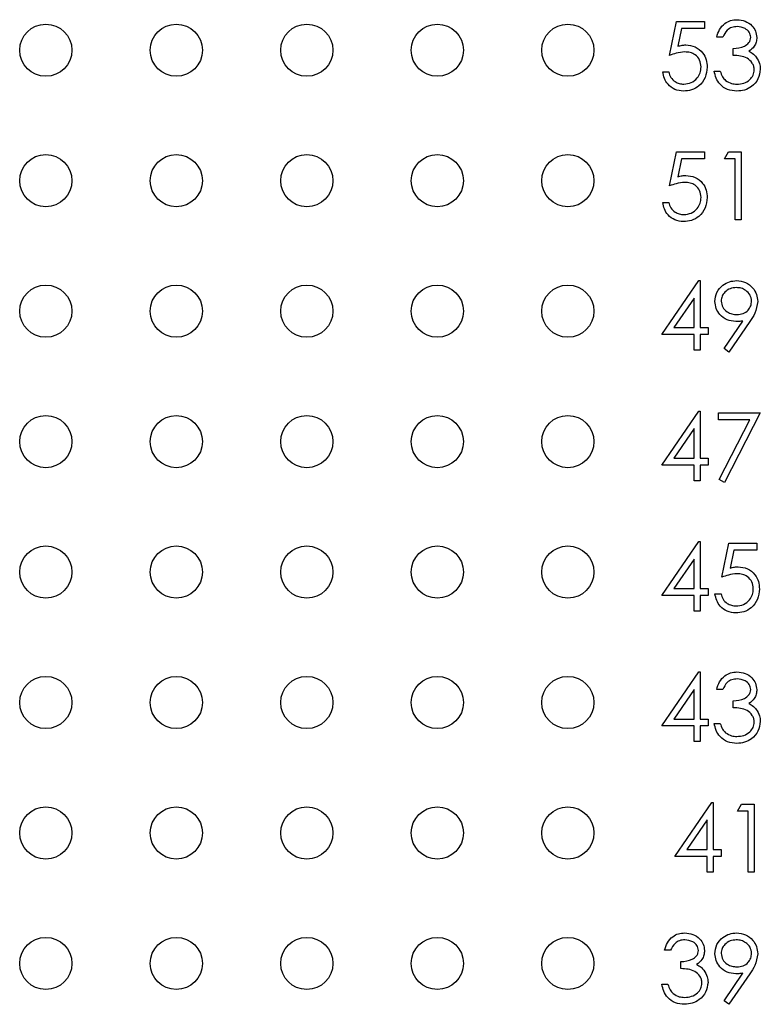
# Paper-space layout 'Sheet1(2)' of a CAD drawing. Units: inches. Extents: x 0.1 to 16.9, y 0.1 to 10.9.
# Drawn here: x 10.5 to 11.1, y 7.2 to 8 of the extents above; entities that cross this region are included whole.
import ezdxf

# ---------------------------------------------------------------- set-up
doc = ezdxf.new("R2010")
doc.units = ezdxf.units.IN
doc.header["$MEASUREMENT"] = 0

psp = doc.layouts.new('Sheet1(2)')

# ---------------------------------------------------------------- linework, layer by layer
at = {"color": 7, "linetype": 'Continuous', "lineweight": 25}
for p, q in [((11.04473, 7.92404), (11.05008, 7.95008)), ((11.05008, 7.95008), (11.07144, 7.95008)), ((11.07144, 7.95008), (11.07144, 7.94474)), ((11.05373, 7.94474), (11.05092, 7.93104)), ((11.07144, 7.94474), (11.05373, 7.94474)), ((11.08547, 7.93806), (11.08079, 7.93806)), ((11.09348, 7.92404), (11.09348, 7.92938)), ((11.03939, 7.91135), (11.04407, 7.91135)), ((11.07879, 7.91202), (11.08346, 7.91202)), ((11.04473, 7.82404), (11.05008, 7.85008)), ((11.05008, 7.85008), (11.07144, 7.85008)), ((11.07144, 7.85008), (11.07144, 7.84474)), ((11.0868, 7.84474), (11.08986, 7.85008)), ((11.08986, 7.85008), (11.09949, 7.85008)), ((11.09949, 7.85008), (11.09949, 7.798)), ((11.05373, 7.84474), (11.05092, 7.83104)), ((11.07144, 7.84474), (11.05373, 7.84474)), ((11.09481, 7.84474), (11.0868, 7.84474)), ((11.09481, 7.798), (11.09481, 7.84474)), ((11.03939, 7.81135), (11.04407, 7.81135)), ((11.09949, 7.798), (11.09481, 7.798)), ((11.03872, 7.71002), (11.06716, 7.75142)), ((11.06716, 7.75142), (11.0681, 7.75142)), ((11.0681, 7.75142), (11.0681, 7.71536)), ((11.06343, 7.73798), (11.04791, 7.71536)), ((11.06343, 7.71536), (11.06343, 7.73798)), ((11.04791, 7.71536), (11.06343, 7.71536)), ((11.0681, 7.71536), (11.07411, 7.71536)), ((11.07411, 7.71536), (11.07411, 7.71002)), ((11.08641, 7.69926), (11.10089, 7.72043)), ((11.10618, 7.72012), (11.09014, 7.69666)), ((11.06343, 7.71002), (11.03872, 7.71002)), ((11.06343, 7.698), (11.06343, 7.71002)), ((11.07411, 7.71002), (11.0681, 7.71002)), ((11.0681, 7.71002), (11.0681, 7.698)), ((11.09014, 7.69666), (11.08641, 7.69926)), ((11.0681, 7.698), (11.06343, 7.698)), ((11.03872, 7.61002), (11.06716, 7.65142)), ((11.06716, 7.65142), (11.0681, 7.65142)), ((11.0681, 7.65142), (11.0681, 7.61536)), ((11.08213, 7.65008), (11.11418, 7.65008)), ((11.08213, 7.64474), (11.08213, 7.65008)), ((11.11418, 7.65008), (11.0868, 7.59666)), ((11.10627, 7.64474), (11.08213, 7.64474)), ((11.08276, 7.59888), (11.10627, 7.64474)), ((11.06343, 7.63798), (11.04791, 7.61536)), ((11.06343, 7.61536), (11.06343, 7.63798)), ((11.06343, 7.61002), (11.03872, 7.61002)), ((11.04791, 7.61536), (11.06343, 7.61536)), ((11.06343, 7.598), (11.06343, 7.61002)), ((11.0681, 7.61536), (11.07411, 7.61536)), ((11.07411, 7.61002), (11.0681, 7.61002)), ((11.0681, 7.61002), (11.0681, 7.598)), ((11.07411, 7.61536), (11.07411, 7.61002)), ((11.0681, 7.598), (11.06343, 7.598)), ((11.0868, 7.59666), (11.08276, 7.59888)), ((11.03872, 7.51002), (11.06716, 7.55142)), ((11.06716, 7.55142), (11.0681, 7.55142)), ((11.0681, 7.55142), (11.0681, 7.51536)), ((11.0848, 7.52404), (11.09014, 7.55008)), ((11.09014, 7.55008), (11.11151, 7.55008)), ((11.11151, 7.55008), (11.11151, 7.54474)), ((11.09379, 7.54474), (11.09099, 7.53104)), ((11.11151, 7.54474), (11.09379, 7.54474)), ((11.06343, 7.53798), (11.04791, 7.51536)), ((11.06343, 7.51536), (11.06343, 7.53798)), ((11.06343, 7.51002), (11.03872, 7.51002)), ((11.04791, 7.51536), (11.06343, 7.51536)), ((11.06343, 7.498), (11.06343, 7.51002)), ((11.0681, 7.51536), (11.07411, 7.51536)), ((11.07411, 7.51002), (11.0681, 7.51002)), ((11.0681, 7.51002), (11.0681, 7.498)), ((11.07411, 7.51536), (11.07411, 7.51002)), ((11.07946, 7.51135), (11.08413, 7.51135)), ((11.0681, 7.498), (11.06343, 7.498)), ((11.03872, 7.41002), (11.06716, 7.45142)), ((11.06716, 7.45142), (11.0681, 7.45142)), ((11.0681, 7.45142), (11.0681, 7.41536)), ((11.06343, 7.43798), (11.04791, 7.41536)), ((11.06343, 7.41536), (11.06343, 7.43798)), ((11.08547, 7.43806), (11.08079, 7.43806)), ((11.09348, 7.42404), (11.09348, 7.42938)), ((11.04791, 7.41536), (11.06343, 7.41536)), ((11.0681, 7.41536), (11.07411, 7.41536)), ((11.07411, 7.41536), (11.07411, 7.41002)), ((11.07879, 7.41202), (11.08346, 7.41202)), ((11.06343, 7.41002), (11.03872, 7.41002)), ((11.06343, 7.398), (11.06343, 7.41002)), ((11.0681, 7.41002), (11.0681, 7.398)), ((11.07411, 7.41002), (11.0681, 7.41002)), ((11.0681, 7.398), (11.06343, 7.398)), ((11.04872, 7.31002), (11.07716, 7.35142)), ((11.07716, 7.35142), (11.0781, 7.35142)), ((11.0781, 7.35142), (11.0781, 7.31536)), ((11.0968, 7.34474), (11.09986, 7.35008)), ((11.10481, 7.34474), (11.0968, 7.34474)), ((11.09986, 7.35008), (11.10949, 7.35008)), ((11.10481, 7.298), (11.10481, 7.34474)), ((11.10949, 7.35008), (11.10949, 7.298)), ((11.07343, 7.33798), (11.05791, 7.31536)), ((11.07343, 7.31536), (11.07343, 7.33798)), ((11.05791, 7.31536), (11.07343, 7.31536)), ((11.0781, 7.31536), (11.08411, 7.31536)), ((11.08411, 7.31536), (11.08411, 7.31002)), ((11.07343, 7.31002), (11.04872, 7.31002)), ((11.07343, 7.298), (11.07343, 7.31002)), ((11.08411, 7.31002), (11.0781, 7.31002)), ((11.0781, 7.31002), (11.0781, 7.298)), ((11.0781, 7.298), (11.07343, 7.298)), ((11.10949, 7.298), (11.10481, 7.298)), ((11.0454, 7.23806), (11.04073, 7.23806)), ((11.05341, 7.22404), (11.05341, 7.22938)), ((11.08641, 7.19926), (11.10089, 7.22043)), ((11.10618, 7.22012), (11.09014, 7.19666)), ((11.03872, 7.21202), (11.0434, 7.21202)), ((11.09014, 7.19666), (11.08641, 7.19926))]:
    psp.add_line(p, q, dxfattribs=at)
for centre in [(10.56672, 7.928), (10.66672, 7.928), (10.76672, 7.928), (10.86672, 7.928), (10.96672, 7.928), (10.56672, 7.828), (10.66672, 7.828), (10.76672, 7.828), (10.86672, 7.828), (10.96672, 7.828), (10.56672, 7.728), (10.66672, 7.728), (10.76672, 7.728), (10.86672, 7.728), (10.96672, 7.728), (10.56672, 7.628), (10.66672, 7.628), (10.76672, 7.628), (10.86672, 7.628), (10.96672, 7.628), (10.56672, 7.528), (10.66672, 7.528), (10.76672, 7.528), (10.86672, 7.528), (10.96672, 7.528), (10.56672, 7.428), (10.66672, 7.428), (10.76672, 7.428), (10.86672, 7.428), (10.96672, 7.428), (10.56672, 7.328), (10.66672, 7.328), (10.76672, 7.328), (10.86672, 7.328), (10.96672, 7.328), (10.56672, 7.228), (10.66672, 7.228), (10.76672, 7.228), (10.86672, 7.228), (10.96672, 7.228)]:
    psp.add_circle(centre, 0.02, dxfattribs=at)
for points, knots in [([(11.08079, 7.93806), (11.08139, 7.94006), (11.08259, 7.94406), (11.08657, 7.94849), (11.09139, 7.95103), (11.09466, 7.95129), (11.0963, 7.95142)], [0, 0, 0, 0, 0.280287, 0.559675, 0.779747, 1, 1, 1, 1]), ([(11.0963, 7.95142), (11.0984, 7.95119), (11.10262, 7.95074), (11.10766, 7.94739), (11.11087, 7.94285), (11.11129, 7.93954), (11.11151, 7.93788)], [0, 0, 0, 0, 0.280083, 0.559871, 0.780102, 1, 1, 1, 1]), ([(11.09636, 7.94607), (11.095, 7.94597), (11.0923, 7.94575), (11.08799, 7.94315), (11.08642, 7.93999), (11.08547, 7.93806)], [0, 0, 0, 0, 0.280635, 0.560369, 1, 1, 1, 1]), ([(11.10683, 7.9379), (11.10657, 7.93927), (11.10604, 7.94201), (11.10205, 7.94538), (11.09852, 7.94581), (11.09636, 7.94607)], [0, 0, 0, 0, 0.278859, 0.56007, 1, 1, 1, 1]), ([(11.09348, 7.92938), (11.09642, 7.92965), (11.10083, 7.93006), (11.10515, 7.93312), (11.10662, 7.93571), (11.10676, 7.93717), (11.10683, 7.9379)], [0, 0, 0, 0, 0.499415, 0.749014, 0.874531, 1, 1, 1, 1]), ([(11.11151, 7.93788), (11.11142, 7.93668), (11.11125, 7.93427), (11.10938, 7.93028), (11.10692, 7.92835), (11.10543, 7.92717)], [0, 0, 0, 0, 0.2805, 0.560791, 1, 1, 1, 1]), ([(11.05621, 7.92671), (11.05401, 7.92648), (11.05006, 7.92607), (11.04636, 7.92466), (11.04473, 7.92404)], [0, 0, 0, 0, 0.559417, 1, 1, 1, 1]), ([(11.05092, 7.93104), (11.05205, 7.93135), (11.05406, 7.9319), (11.05614, 7.93201), (11.05706, 7.93205)], [0, 0, 0, 0, 0.560067, 1, 1, 1, 1]), ([(11.06877, 7.91521), (11.06858, 7.91701), (11.0682, 7.92062), (11.06469, 7.92453), (11.06044, 7.92646), (11.05762, 7.92663), (11.05621, 7.92671)], [0, 0, 0, 0, 0.2795379, 0.5586159, 0.7790471, 1, 1, 1, 1]), ([(11.05706, 7.93205), (11.05955, 7.93179), (11.06452, 7.93126), (11.07, 7.92657), (11.07305, 7.92087), (11.07331, 7.91697), (11.07345, 7.91501)], [0, 0, 0, 0, 0.2796878, 0.5590237, 0.7792921, 1, 1, 1, 1]), ([(11.10543, 7.92717), (11.10664, 7.92654), (11.1088, 7.9254), (11.11038, 7.92354), (11.11107, 7.92272)], [0, 0, 0, 0, 0.5598033, 1, 1, 1, 1]), ([(11.1095, 7.91302), (11.10943, 7.91393), (11.10928, 7.91575), (11.10765, 7.91903), (11.10281, 7.92352), (11.09721, 7.92383), (11.09348, 7.92404)], [0, 0, 0, 0, 0.125589, 0.251195, 0.500604, 1, 1, 1, 1]), ([(11.11107, 7.92272), (11.11207, 7.92113), (11.11385, 7.91828), (11.11408, 7.91494), (11.11418, 7.91347)], [0, 0, 0, 0, 0.559415, 1, 1, 1, 1]), ([(11.05528, 7.89666), (11.05305, 7.89689), (11.04859, 7.89735), (11.04354, 7.90133), (11.04042, 7.90619), (11.03973, 7.90963), (11.03939, 7.91135)], [0, 0, 0, 0, 0.279626, 0.559019, 0.779382, 1, 1, 1, 1]), ([(11.04407, 7.91135), (11.04447, 7.90988), (11.04527, 7.90694), (11.04846, 7.90397), (11.052, 7.90231), (11.05437, 7.9021), (11.05555, 7.902)], [0, 0, 0, 0, 0.280049, 0.559165, 0.779582, 1, 1, 1, 1]), ([(11.07345, 7.91501), (11.07314, 7.91231), (11.07253, 7.90691), (11.06785, 7.90063), (11.06167, 7.89715), (11.05741, 7.89682), (11.05528, 7.89666)], [0, 0, 0, 0, 0.279862, 0.559271, 0.779425, 1, 1, 1, 1]), ([(11.05555, 7.902), (11.0575, 7.90223), (11.06141, 7.90269), (11.06576, 7.90625), (11.0684, 7.91061), (11.06865, 7.91368), (11.06877, 7.91521)], [0, 0, 0, 0, 0.2796142, 0.5593597, 0.7795585, 1, 1, 1, 1]), ([(11.09616, 7.89666), (11.09377, 7.89687), (11.089, 7.89729), (11.08336, 7.90129), (11.08009, 7.90655), (11.07922, 7.91019), (11.07879, 7.91202)], [0, 0, 0, 0, 0.2798841, 0.5589733, 0.779256, 1, 1, 1, 1]), ([(11.08346, 7.91202), (11.08394, 7.9105), (11.08479, 7.9078), (11.0867, 7.90573), (11.08754, 7.90482)], [0, 0, 0, 0, 0.560704, 1, 1, 1, 1]), ([(11.11418, 7.91347), (11.11381, 7.91091), (11.11306, 7.9058), (11.10817, 7.90018), (11.10221, 7.89713), (11.09818, 7.89682), (11.09616, 7.89666)], [0, 0, 0, 0, 0.279305, 0.558839, 0.779277, 1, 1, 1, 1]), ([(11.09624, 7.902), (11.09805, 7.90212), (11.10166, 7.90236), (11.10602, 7.90507), (11.10898, 7.90878), (11.10933, 7.91161), (11.1095, 7.91302)], [0, 0, 0, 0, 0.2806001, 0.5601544, 0.7803088, 1, 1, 1, 1]), ([(11.08754, 7.90482), (11.08904, 7.90388), (11.09172, 7.90221), (11.09486, 7.90207), (11.09624, 7.902)], [0, 0, 0, 0, 0.558744, 1, 1, 1, 1]), ([(11.05092, 7.83104), (11.05205, 7.83135), (11.05406, 7.8319), (11.05614, 7.83201), (11.05706, 7.83205)], [0, 0, 0, 0, 0.560067, 1, 1, 1, 1]), ([(11.05706, 7.83205), (11.05955, 7.83179), (11.06452, 7.83126), (11.07, 7.82657), (11.07305, 7.82087), (11.07331, 7.81697), (11.07345, 7.81501)], [0, 0, 0, 0, 0.2796878, 0.5590237, 0.7792921, 1, 1, 1, 1]), ([(11.05621, 7.82671), (11.05401, 7.82648), (11.05006, 7.82607), (11.04636, 7.82466), (11.04473, 7.82404)], [0, 0, 0, 0, 0.559417, 1, 1, 1, 1]), ([(11.06877, 7.81521), (11.06858, 7.81701), (11.0682, 7.82062), (11.06469, 7.82453), (11.06044, 7.82646), (11.05762, 7.82663), (11.05621, 7.82671)], [0, 0, 0, 0, 0.2795379, 0.5586159, 0.7790471, 1, 1, 1, 1]), ([(11.07345, 7.81501), (11.07314, 7.81231), (11.07253, 7.80691), (11.06785, 7.80063), (11.06167, 7.79715), (11.05741, 7.79682), (11.05528, 7.79666)], [0, 0, 0, 0, 0.2798618, 0.5592701, 0.7794239, 1, 1, 1, 1]), ([(11.05555, 7.802), (11.0575, 7.80223), (11.06141, 7.80269), (11.06576, 7.80625), (11.0684, 7.81061), (11.06865, 7.81368), (11.06877, 7.81521)], [0, 0, 0, 0, 0.279613, 0.559349, 0.779559, 1, 1, 1, 1]), ([(11.05528, 7.79666), (11.05305, 7.79689), (11.04859, 7.79735), (11.04354, 7.80133), (11.04042, 7.80619), (11.03973, 7.80963), (11.03939, 7.81135)], [0, 0, 0, 0, 0.279624, 0.559022, 0.779384, 1, 1, 1, 1]), ([(11.04407, 7.81135), (11.04447, 7.80988), (11.04527, 7.80694), (11.04846, 7.80397), (11.052, 7.80231), (11.05437, 7.8021), (11.05555, 7.802)], [0, 0, 0, 0, 0.280049, 0.559165, 0.779582, 1, 1, 1, 1]), ([(11.07946, 7.73546), (11.07974, 7.73787), (11.08031, 7.74268), (11.08491, 7.74791), (11.09039, 7.75089), (11.09415, 7.75124), (11.09604, 7.75142)], [0, 0, 0, 0, 0.279539, 0.558854, 0.779453, 1, 1, 1, 1]), ([(11.09604, 7.75142), (11.0984, 7.75114), (11.10313, 7.75058), (11.1085, 7.74633), (11.11161, 7.74098), (11.11199, 7.73727), (11.11218, 7.73541)], [0, 0, 0, 0, 0.279731, 0.559162, 0.779614, 1, 1, 1, 1]), ([(11.0958, 7.74607), (11.09417, 7.74592), (11.09092, 7.7456), (11.08711, 7.74298), (11.08455, 7.73956), (11.08427, 7.737), (11.08413, 7.73572)], [0, 0, 0, 0, 0.280096, 0.560016, 0.780134, 1, 1, 1, 1]), ([(11.1075, 7.73572), (11.10726, 7.73735), (11.10677, 7.74061), (11.10338, 7.7439), (11.09963, 7.7458), (11.09707, 7.74598), (11.0958, 7.74607)], [0, 0, 0, 0, 0.27871, 0.558563, 0.779171, 1, 1, 1, 1]), ([(11.09541, 7.72003), (11.09309, 7.72028), (11.08845, 7.72078), (11.0832, 7.72489), (11.07994, 7.72999), (11.07962, 7.73364), (11.07946, 7.73546)], [0, 0, 0, 0, 0.279817, 0.559487, 0.779641, 1, 1, 1, 1]), ([(11.08413, 7.73572), (11.08439, 7.73407), (11.08492, 7.73074), (11.08849, 7.72748), (11.09236, 7.72564), (11.09497, 7.72546), (11.09628, 7.72537)], [0, 0, 0, 0, 0.2784828, 0.5584273, 0.7790983, 1, 1, 1, 1]), ([(11.09628, 7.72537), (11.09788, 7.7255), (11.10109, 7.72576), (11.10484, 7.72844), (11.10714, 7.73195), (11.10738, 7.73447), (11.1075, 7.73572)], [0, 0, 0, 0, 0.2803199, 0.5595289, 0.779742, 1, 1, 1, 1]), ([(11.11218, 7.73541), (11.11165, 7.73232), (11.11071, 7.72679), (11.10757, 7.72216), (11.10618, 7.72012)], [0, 0, 0, 0, 0.5581948, 1, 1, 1, 1]), ([(11.10089, 7.72043), (11.09987, 7.72031), (11.09805, 7.72009), (11.09622, 7.72005), (11.09541, 7.72003)], [0, 0, 0, 0, 0.5599452, 1, 1, 1, 1]), ([(11.09628, 7.52671), (11.09407, 7.52648), (11.09013, 7.52607), (11.08643, 7.52466), (11.0848, 7.52404)], [0, 0, 0, 0, 0.559416, 1, 1, 1, 1]), ([(11.09099, 7.53104), (11.09211, 7.53135), (11.09412, 7.5319), (11.0962, 7.53201), (11.09712, 7.53205)], [0, 0, 0, 0, 0.560067, 1, 1, 1, 1]), ([(11.10884, 7.51521), (11.10864, 7.51701), (11.10826, 7.52062), (11.10475, 7.52453), (11.1005, 7.52646), (11.09769, 7.52663), (11.09628, 7.52671)], [0, 0, 0, 0, 0.2795379, 0.5586159, 0.7790471, 1, 1, 1, 1]), ([(11.09712, 7.53205), (11.09961, 7.53179), (11.10459, 7.53126), (11.11007, 7.52657), (11.11311, 7.52087), (11.11338, 7.51697), (11.11351, 7.51501)], [0, 0, 0, 0, 0.279688, 0.559024, 0.779292, 1, 1, 1, 1]), ([(11.09535, 7.49666), (11.09311, 7.49689), (11.08865, 7.49735), (11.0836, 7.50133), (11.08048, 7.50619), (11.0798, 7.50963), (11.07946, 7.51135)], [0, 0, 0, 0, 0.279624, 0.559022, 0.779384, 1, 1, 1, 1]), ([(11.08413, 7.51135), (11.08453, 7.50988), (11.08534, 7.50694), (11.08852, 7.50397), (11.09206, 7.50231), (11.09443, 7.5021), (11.09562, 7.502)], [0, 0, 0, 0, 0.280049, 0.559165, 0.779582, 1, 1, 1, 1]), ([(11.11351, 7.51501), (11.11321, 7.51231), (11.1126, 7.50691), (11.10792, 7.50063), (11.10173, 7.49715), (11.09748, 7.49682), (11.09535, 7.49666)], [0, 0, 0, 0, 0.279862, 0.55927, 0.779423, 1, 1, 1, 1]), ([(11.09562, 7.502), (11.09757, 7.50223), (11.10147, 7.50269), (11.10582, 7.50625), (11.10847, 7.51061), (11.10871, 7.51368), (11.10884, 7.51521)], [0, 0, 0, 0, 0.279613, 0.559349, 0.779559, 1, 1, 1, 1]), ([(11.08079, 7.43806), (11.08139, 7.44006), (11.08259, 7.44406), (11.08657, 7.44849), (11.09139, 7.45103), (11.09466, 7.45129), (11.0963, 7.45142)], [0, 0, 0, 0, 0.280287, 0.559675, 0.779747, 1, 1, 1, 1]), ([(11.0963, 7.45142), (11.0984, 7.45119), (11.10262, 7.45074), (11.10766, 7.44739), (11.11087, 7.44285), (11.11129, 7.43954), (11.11151, 7.43788)], [0, 0, 0, 0, 0.280087, 0.559869, 0.7801, 1, 1, 1, 1]), ([(11.09636, 7.44607), (11.095, 7.44597), (11.0923, 7.44575), (11.08799, 7.44315), (11.08642, 7.43999), (11.08547, 7.43806)], [0, 0, 0, 0, 0.28064, 0.560366, 1, 1, 1, 1]), ([(11.10683, 7.4379), (11.10657, 7.43927), (11.10604, 7.44201), (11.10205, 7.44538), (11.09852, 7.44581), (11.09636, 7.44607)], [0, 0, 0, 0, 0.278856, 0.560076, 1, 1, 1, 1]), ([(11.09348, 7.42938), (11.09642, 7.42965), (11.10083, 7.43006), (11.10515, 7.43312), (11.10662, 7.43571), (11.10676, 7.43717), (11.10683, 7.4379)], [0, 0, 0, 0, 0.499424, 0.749027, 0.874545, 1, 1, 1, 1]), ([(11.11151, 7.43788), (11.11142, 7.43668), (11.11125, 7.43427), (11.10938, 7.43028), (11.10692, 7.42835), (11.10543, 7.42717)], [0, 0, 0, 0, 0.2805, 0.560791, 1, 1, 1, 1]), ([(11.10543, 7.42717), (11.10664, 7.42654), (11.1088, 7.4254), (11.11038, 7.42354), (11.11107, 7.42272)], [0, 0, 0, 0, 0.5598033, 1, 1, 1, 1]), ([(11.1095, 7.41302), (11.10943, 7.41393), (11.10928, 7.41575), (11.10765, 7.41903), (11.10281, 7.42352), (11.09721, 7.42383), (11.09348, 7.42404)], [0, 0, 0, 0, 0.125589, 0.251195, 0.500604, 1, 1, 1, 1]), ([(11.11107, 7.42272), (11.11207, 7.42113), (11.11385, 7.41828), (11.11408, 7.41494), (11.11418, 7.41347)], [0, 0, 0, 0, 0.559415, 1, 1, 1, 1]), ([(11.09616, 7.39666), (11.09377, 7.39687), (11.089, 7.39729), (11.08336, 7.40129), (11.08009, 7.40655), (11.07922, 7.41019), (11.07879, 7.41202)], [0, 0, 0, 0, 0.279889, 0.55898, 0.779265, 1, 1, 1, 1]), ([(11.08346, 7.41202), (11.08394, 7.4105), (11.08479, 7.4078), (11.0867, 7.40573), (11.08754, 7.40482)], [0, 0, 0, 0, 0.56069, 1, 1, 1, 1]), ([(11.11418, 7.41347), (11.11381, 7.41091), (11.11306, 7.4058), (11.10817, 7.40018), (11.10221, 7.39713), (11.09818, 7.39682), (11.09616, 7.39666)], [0, 0, 0, 0, 0.279304, 0.558837, 0.779278, 1, 1, 1, 1]), ([(11.09624, 7.402), (11.09805, 7.40212), (11.10166, 7.40236), (11.10602, 7.40507), (11.10898, 7.40878), (11.10933, 7.41161), (11.1095, 7.41302)], [0, 0, 0, 0, 0.2806001, 0.5601544, 0.7803088, 1, 1, 1, 1]), ([(11.08754, 7.40482), (11.08904, 7.40388), (11.09172, 7.40221), (11.09486, 7.40207), (11.09624, 7.402)], [0, 0, 0, 0, 0.5587524, 1, 1, 1, 1]), ([(11.04073, 7.23806), (11.04133, 7.24006), (11.04253, 7.24406), (11.04651, 7.24849), (11.05132, 7.25103), (11.05459, 7.25129), (11.05623, 7.25142)], [0, 0, 0, 0, 0.280288, 0.559677, 0.779744, 1, 1, 1, 1]), ([(11.05629, 7.24607), (11.05494, 7.24597), (11.05224, 7.24575), (11.04793, 7.24315), (11.04636, 7.23999), (11.0454, 7.23806)], [0, 0, 0, 0, 0.28064, 0.560366, 1, 1, 1, 1]), ([(11.05623, 7.25142), (11.05834, 7.25119), (11.06256, 7.25074), (11.0676, 7.24739), (11.0708, 7.24285), (11.07123, 7.23954), (11.07144, 7.23788)], [0, 0, 0, 0, 0.280086, 0.559868, 0.7801, 1, 1, 1, 1]), ([(11.06677, 7.2379), (11.06651, 7.23927), (11.06598, 7.24201), (11.06199, 7.24538), (11.05845, 7.24581), (11.05629, 7.24607)], [0, 0, 0, 0, 0.2788555, 0.560075, 1, 1, 1, 1]), ([(11.07946, 7.23546), (11.07974, 7.23787), (11.08031, 7.24268), (11.08491, 7.24791), (11.09039, 7.25089), (11.09415, 7.25124), (11.09604, 7.25142)], [0, 0, 0, 0, 0.279539, 0.558854, 0.779453, 1, 1, 1, 1]), ([(11.0958, 7.24607), (11.09417, 7.24592), (11.09092, 7.2456), (11.08711, 7.24298), (11.08455, 7.23956), (11.08427, 7.237), (11.08413, 7.23572)], [0, 0, 0, 0, 0.280091, 0.560006, 0.780121, 1, 1, 1, 1]), ([(11.1075, 7.23572), (11.10726, 7.23735), (11.10677, 7.24061), (11.10338, 7.2439), (11.09963, 7.2458), (11.09707, 7.24598), (11.0958, 7.24607)], [0, 0, 0, 0, 0.2787238, 0.5585728, 0.7791713, 1, 1, 1, 1]), ([(11.09604, 7.25142), (11.0984, 7.25114), (11.10313, 7.25058), (11.1085, 7.24633), (11.11161, 7.24098), (11.11199, 7.23727), (11.11218, 7.23541)], [0, 0, 0, 0, 0.279729, 0.559164, 0.779605, 1, 1, 1, 1]), ([(11.05341, 7.22938), (11.05636, 7.22965), (11.06077, 7.23006), (11.06508, 7.23312), (11.06656, 7.23571), (11.0667, 7.23717), (11.06677, 7.2379)], [0, 0, 0, 0, 0.4994215, 0.7490129, 0.874546, 1, 1, 1, 1]), ([(11.07144, 7.23788), (11.07136, 7.23668), (11.07119, 7.23427), (11.06931, 7.23028), (11.06686, 7.22835), (11.06536, 7.22717)], [0, 0, 0, 0, 0.280501, 0.56079, 1, 1, 1, 1]), ([(11.09541, 7.22003), (11.09309, 7.22028), (11.08845, 7.22078), (11.0832, 7.22489), (11.07994, 7.22999), (11.07962, 7.23364), (11.07946, 7.23546)], [0, 0, 0, 0, 0.279813, 0.559489, 0.779642, 1, 1, 1, 1]), ([(11.08413, 7.23572), (11.08439, 7.23407), (11.08492, 7.23074), (11.08849, 7.22748), (11.09236, 7.22564), (11.09497, 7.22546), (11.09628, 7.22537)], [0, 0, 0, 0, 0.2784712, 0.5584202, 0.7790948, 1, 1, 1, 1]), ([(11.09628, 7.22537), (11.09788, 7.2255), (11.10109, 7.22576), (11.10484, 7.22844), (11.10714, 7.23195), (11.10738, 7.23447), (11.1075, 7.23572)], [0, 0, 0, 0, 0.280325, 0.559538, 0.779755, 1, 1, 1, 1]), ([(11.11218, 7.23541), (11.11165, 7.23232), (11.11071, 7.22679), (11.10757, 7.22216), (11.10618, 7.22012)], [0, 0, 0, 0, 0.558187, 1, 1, 1, 1]), ([(11.06944, 7.21302), (11.06936, 7.21393), (11.06921, 7.21575), (11.06759, 7.21903), (11.06274, 7.22352), (11.05715, 7.22383), (11.05341, 7.22404)], [0, 0, 0, 0, 0.125589, 0.251196, 0.500604, 1, 1, 1, 1]), ([(11.06536, 7.22717), (11.06657, 7.22654), (11.06874, 7.2254), (11.07031, 7.22354), (11.07101, 7.22272)], [0, 0, 0, 0, 0.5598033, 1, 1, 1, 1]), ([(11.07101, 7.22272), (11.072, 7.22113), (11.07379, 7.21828), (11.07402, 7.21494), (11.07411, 7.21347)], [0, 0, 0, 0, 0.559427, 1, 1, 1, 1]), ([(11.10089, 7.22043), (11.09987, 7.22031), (11.09805, 7.22009), (11.09622, 7.22005), (11.09541, 7.22003)], [0, 0, 0, 0, 0.5599452, 1, 1, 1, 1]), ([(11.0561, 7.19666), (11.05371, 7.19687), (11.04893, 7.19729), (11.0433, 7.20129), (11.04002, 7.20655), (11.03916, 7.21019), (11.03872, 7.21202)], [0, 0, 0, 0, 0.279889, 0.558981, 0.779265, 1, 1, 1, 1]), ([(11.0434, 7.21202), (11.04388, 7.2105), (11.04473, 7.2078), (11.04664, 7.20573), (11.04748, 7.20482)], [0, 0, 0, 0, 0.560689, 1, 1, 1, 1]), ([(11.07411, 7.21347), (11.07374, 7.21091), (11.07299, 7.2058), (11.0681, 7.20018), (11.06215, 7.19713), (11.05811, 7.19682), (11.0561, 7.19666)], [0, 0, 0, 0, 0.279296, 0.558832, 0.779275, 1, 1, 1, 1]), ([(11.05618, 7.202), (11.05799, 7.20212), (11.06159, 7.20236), (11.06596, 7.20507), (11.06892, 7.20878), (11.06927, 7.21161), (11.06944, 7.21302)], [0, 0, 0, 0, 0.2806018, 0.5601555, 0.7803088, 1, 1, 1, 1]), ([(11.04748, 7.20482), (11.04897, 7.20388), (11.05165, 7.20221), (11.05479, 7.20207), (11.05618, 7.202)], [0, 0, 0, 0, 0.55875, 1, 1, 1, 1])]:
    psp.add_open_spline(points, degree=3, knots=knots, dxfattribs=at)

doc.saveas('drawing.dxf')
